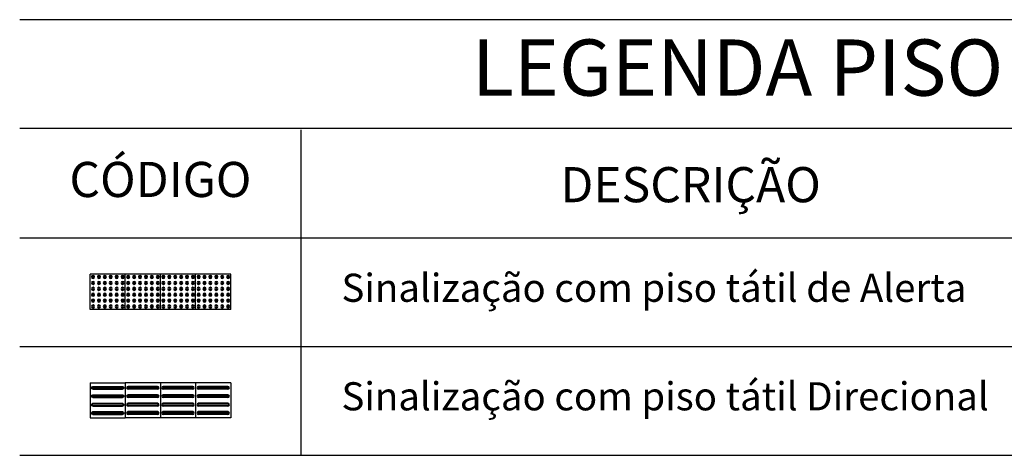
# Model space of a CAD drawing. Units: millimetres. Extents: x 4170 to 4438, y 1140 to 1226.
# Drawn here: x 4351 to 4358, y 1174 to 1177 of the extents above; entities that cross this region are included whole.
import ezdxf

# ---------------------------------------------------------------- set-up
doc = ezdxf.new("R2010")
doc.units = ezdxf.units.MM
for name, color, linetype in [('piso alerta', 10, 'Continuous'), ('piso direcional', 160, 'Continuous'), ('Plano2', 30, 'Continuous')]:
    doc.layers.add(name, color=color, linetype=linetype)
doc.layers.add('TEXTO', color=7, linetype='Continuous', lineweight=15)
doc.styles.add('ARIAL', font='arial.ttf')

# ---------------------------------------------------------------- blocks, each defined once
blk = doc.blocks.new('Modulação_piso_tátil_direcional')
for p, q in [((-0.125, 0.25), (-0.125, 0)), ((-0.125, 0.25), (0.125, 0.25)), ((-0.1, 0.23), (-0.1, 0.02)), ((-0.095, 0.23), (-0.095, 0.02)), ((-0.085, 0.23), (-0.085, 0.02)), ((-0.08, 0.23), (-0.08, 0.02)), ((-0.04, 0.23), (-0.04, 0.02)), ((-0.035, 0.23), (-0.035, 0.02)), ((-0.025, 0.23), (-0.025, 0.02)), ((-0.02, 0.23), (-0.02, 0.02)), ((0.0205, 0.23), (0.0205, 0.02)), ((0.0255, 0.23), (0.0255, 0.02)), ((0.0355, 0.23), (0.0355, 0.02)), ((0.0405, 0.23), (0.0405, 0.02)), ((0.08, 0.23), (0.08, 0.02)), ((0.085, 0.23), (0.085, 0.02)), ((0.095, 0.23), (0.095, 0.02)), ((0.1, 0.23), (0.1, 0.02)), ((0.125, 0.25), (0.125, 0)), ((-0.125, 0), (0.125, 0))]:
    blk.add_line(p, q)
for centre, radius, start, end in [((-0.09, 0.23), 0.01, 0, 180), ((-0.09, 0.23), 0.005, 360, 180), ((-0.03, 0.23), 0.01, 0, 180), ((-0.03, 0.23), 0.005, 360, 180), ((0.0305, 0.23), 0.01, 0, 180), ((0.0305, 0.23), 0.005, 0, 180), ((0.09, 0.23), 0.01, 0, 180), ((0.09, 0.23), 0.005, 0, 180), ((-0.09, 0.02), 0.01, 180, 0), ((-0.09, 0.02), 0.005, 180, 360), ((-0.03, 0.02), 0.01, 180, 0), ((-0.03, 0.02), 0.005, 180, 360), ((0.0305, 0.02), 0.01, 180, 0), ((0.0305, 0.02), 0.005, 180, 0), ((0.09, 0.02), 0.01, 180, 0), ((0.09, 0.02), 0.005, 180, 0)]:
    blk.add_arc(centre, radius, start, end)
blk = doc.blocks.new('Modulação_piso_tátil_alerta')
for p, q in [((0.125, 0.25), (-0.125, 0.25)), ((-0.125, 0.25), (-0.125, 0)), ((0.125, 0.25), (0.125, 0)), ((0.125, 0), (-0.125, 0))]:
    blk.add_line(p, q)
for centre, radius in [((-0.104, 0.229), 0.011), ((-0.104, 0.229), 0.0055), ((-0.062, 0.229), 0.011), ((-0.062, 0.229), 0.0055), ((-0.02, 0.229), 0.011), ((-0.02, 0.229), 0.0055), ((0.022, 0.229), 0.011), ((0.022, 0.229), 0.0055), ((0.064, 0.229), 0.011), ((0.064, 0.229), 0.0055), ((0.106, 0.229), 0.011), ((0.106, 0.229), 0.0055), ((-0.104, 0.187), 0.011), ((-0.104, 0.145), 0.011), ((-0.104, 0.187), 0.0055), ((-0.104, 0.145), 0.0055), ((-0.062, 0.187), 0.011), ((-0.062, 0.145), 0.011), ((-0.062, 0.187), 0.0055), ((-0.062, 0.145), 0.0055), ((-0.02, 0.187), 0.011), ((-0.02, 0.145), 0.011), ((-0.02, 0.187), 0.0055), ((-0.02, 0.145), 0.0055), ((0.022, 0.187), 0.011), ((0.022, 0.145), 0.011), ((0.022, 0.187), 0.0055), ((0.022, 0.145), 0.0055), ((0.064, 0.187), 0.011), ((0.064, 0.145), 0.011), ((0.064, 0.187), 0.0055), ((0.064, 0.145), 0.0055), ((0.106, 0.187), 0.011), ((0.106, 0.145), 0.011), ((0.106, 0.187), 0.0055), ((0.106, 0.145), 0.0055), ((-0.104, 0.103), 0.011), ((-0.104, 0.061), 0.011), ((-0.104, 0.103), 0.0055), ((-0.062, 0.103), 0.011), ((-0.062, 0.061), 0.011), ((-0.062, 0.103), 0.0055), ((-0.02, 0.103), 0.011), ((-0.02, 0.061), 0.011), ((-0.02, 0.103), 0.0055), ((0.022, 0.103), 0.011), ((0.022, 0.061), 0.011), ((0.022, 0.103), 0.0055), ((0.064, 0.103), 0.011), ((0.064, 0.061), 0.011), ((0.064, 0.103), 0.0055), ((0.106, 0.103), 0.011), ((0.106, 0.061), 0.011), ((0.106, 0.103), 0.0055), ((-0.104, 0.019), 0.011), ((-0.104, 0.061), 0.0055), ((-0.104, 0.019), 0.0055), ((-0.062, 0.019), 0.011), ((-0.062, 0.061), 0.0055), ((-0.062, 0.019), 0.0055), ((-0.02, 0.019), 0.011), ((-0.02, 0.061), 0.0055), ((-0.02, 0.019), 0.0055), ((0.022, 0.019), 0.011), ((0.022, 0.061), 0.0055), ((0.022, 0.019), 0.0055), ((0.064, 0.019), 0.011), ((0.064, 0.061), 0.0055), ((0.064, 0.019), 0.0055), ((0.106, 0.019), 0.011), ((0.106, 0.061), 0.0055), ((0.106, 0.019), 0.0055)]:
    blk.add_circle(centre, radius)

msp = doc.modelspace()

# ---------------------------------------------------------------- linework, layer by layer
at = {"layer": 'Plano2'}
for p, q in [((4363.6382, 1177.2649), (4351.4183, 1177.2649)), ((4363.6382, 1176.4901), (4351.4183, 1176.4901)), ((4353.4183, 1174.1659), (4353.4183, 1176.4819)), ((4363.6382, 1175.7099), (4351.4183, 1175.7099)), ((4363.6382, 1174.9379), (4351.4183, 1174.9379)), ((4363.6382, 1174.1659), (4351.4183, 1174.1659))]:
    msp.add_line(p, q, dxfattribs=at)

# ---------------------------------------------------------------- block references
at = {"layer": 'piso alerta', "xscale": -1, "rotation": 180}
for p in [(4352.0433, 1175.4536), (4352.2933, 1175.4536), (4352.5433, 1175.4536), (4352.7933, 1175.4536)]:
    msp.add_blockref('Modulação_piso_tátil_alerta', p, dxfattribs=at)
at = {"layer": 'piso direcional', "xscale": -1, "rotation": 90}
msp.add_blockref('Modulação_piso_tátil_direcional', (4352.1683, 1174.5566), dxfattribs=at)
at = {"layer": 'piso direcional', "rotation": 270}
for p in [(4352.1683, 1174.5566), (4352.4183, 1174.5566), (4352.6683, 1174.5566)]:
    msp.add_blockref('Modulação_piso_tátil_direcional', p, dxfattribs=at)

# ---------------------------------------------------------------- texts
at = {"layer": 'TEXTO', "ltscale": 0.1, "style": 'ARIAL'}
for s, insert, char_height, width, attachment_point in [('{\\fArial Black|b0|i0|c0|p34;LEGENDA PISO TÁTIL}', (4357.3018, 1176.9242), 0.4, 10.668919, 5), ('{\\fArial Black|b0|i0|c0|p34;CÓDIGO}', (4352.4183, 1176.1283), 0.25, 2, 5), ('{\\fArial Black|b0|i0|c0|p34;DESCRIÇÃO}', (4356.1852, 1176.0912), 0.25, 6.200868, 5), ('Sinalização com piso tátil de Alerta', (4353.7045, 1175.4578), 0.2, 9.9056, 1), ('Sinalização com piso tátil Direcional', (4353.7045, 1174.6858), 0.2, 9.9056, 1)]:
    msp.add_mtext(s, dxfattribs=dict(at, insert=insert, char_height=char_height, width=width, attachment_point=attachment_point))

doc.saveas('drawing.dxf')
